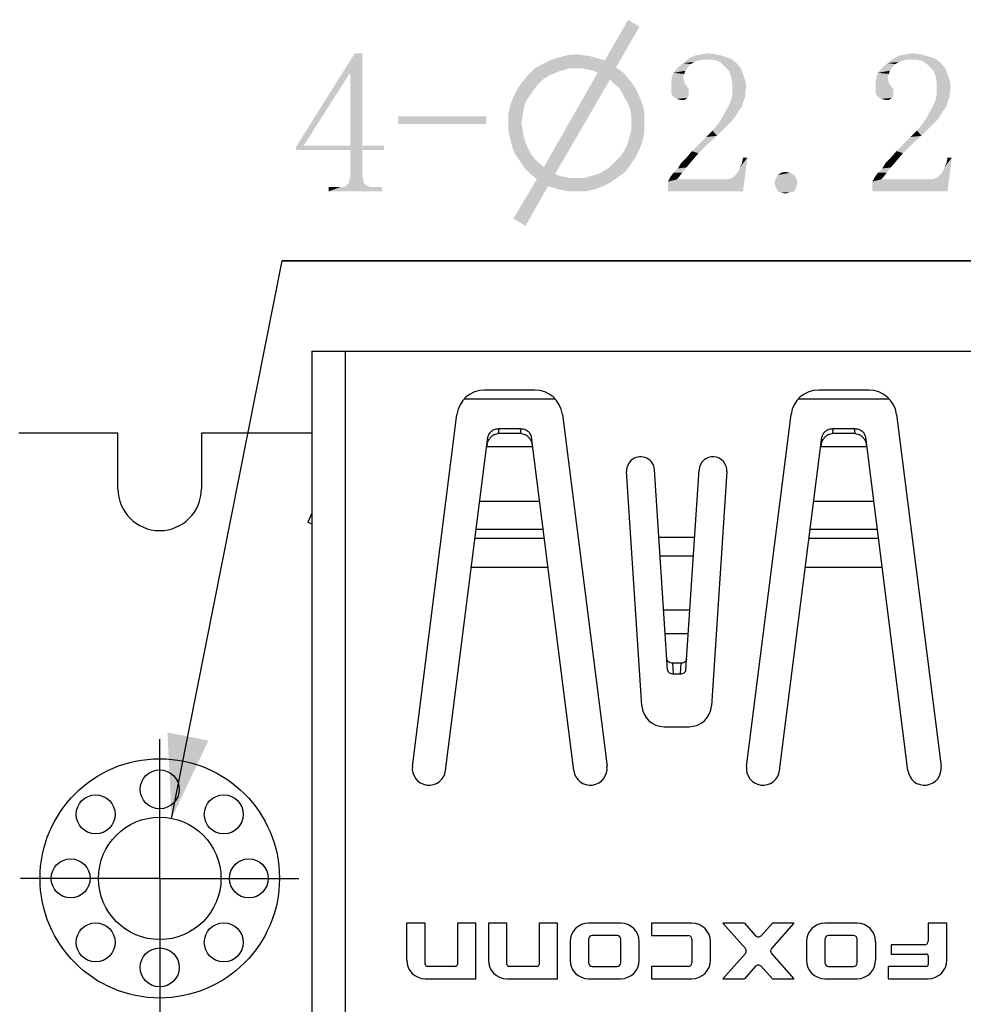
# Model space of a CAD drawing. Units: millimetres. Extents: x 0 to 297, y 0 to 210.
# Drawn here: x 91 to 108, y 140 to 157 of the extents above; entities that cross this region are included whole.
import ezdxf

# ---------------------------------------------------------------- set-up
doc = ezdxf.new("R2010")
doc.units = ezdxf.units.MM
doc.header["$LTSCALE"] = 16.335
doc.linetypes.add('CENTER', pattern=[0.6, 0.375, -0.075, 0.075, -0.075])
doc.layers.get('0').update_dxf_attribs({"linetype": 'CONTINUOUS'})
doc.layers.add('DEFAULT_1', color=7, linetype='CENTER')
doc.styles.get("Standard").update_dxf_attribs({"font": 'simfang.ttf'})
doc.dimstyles.new('DIMSTYLE_1', dxfattribs={"dimtxt": 2.5, "dimasz": 1.5, "dimexe": 1.5, "dimexo": 0, "dimtad": 1, "dimzin": 0, "dimdsep": 46, "dimtxsty": 'STANDARD', "dimblk": '_FILLED', "dimblk1": '_FILLED', "dimblk2": '_FILLED', "dimcen": 0.09, "dimazin": 0, "dimtol": 1, "dimtp": 0.15, "dimtm": 0.15, "dimtfac": 0.6, "dimtofl": 0, "dimtmove": 0, "dimatfit": 3, "dimldrblk": '_FILLED', "dimfxl": 1, "dimtolj": 1, "dimtzin": 0, "dimarcsym": 0})
doc.dimstyles.new('DIMSTYLE_3', dxfattribs={"dimtxt": 2.5, "dimasz": 1.5, "dimexe": 1.5, "dimexo": 0, "dimtad": 1, "dimzin": 0, "dimdsep": 46, "dimtxsty": 'STANDARD', "dimblk": '_FILLED', "dimblk1": '_FILLED', "dimblk2": '_FILLED', "dimcen": 0.09, "dimazin": 0, "dimtol": 1, "dimtp": 0.1, "dimtm": 0.1, "dimtfac": 0.6, "dimtofl": 0, "dimtmove": 0, "dimatfit": 1, "dimldrblk": '_FILLED', "dimfxl": 1, "dimtolj": 1, "dimtzin": 0, "dimarcsym": 0})

# ---------------------------------------------------------------- blocks, each defined once
blk = doc.blocks.new('_FILLED')
at = {"color": 0, "linetype": 'ByBlock'}
blk.add_solid([(0, 0), (-1, 0.25), (-1, -0.25)], dxfattribs=at)
blk = doc.blocks.new('*D12')
at = {"color": 7, "linetype": 'Continuous', "transparency": 16777216}
for p, q in [((94.121, 142.848), (96.108, 152.864)), ((96.108, 152.864), (115.98, 152.864)), ((115.98, 152.864), (96.108, 152.864))]:
    blk.add_line(p, q, dxfattribs=at)
at = {"color": 7, "linetype": 'Continuous', "transparency": 16777216, "xscale": 1.5, "yscale": 1.5, "zscale": 1.5, "rotation": 258.7820570303}
blk.add_blockref('_FILLED', (94.121, 142.848), dxfattribs=at)
blk = doc.blocks.new('*D14')
at = {"color": 7, "linetype": 'Continuous', "transparency": 16777216}
for p, q in [((109.141, 151.244), (117.85, 151.244)), ((116.35, 151.244), (116.35, 122.189)), ((116.35, 93.135), (116.35, 122.189)), ((103.177, 93.135), (117.85, 93.135))]:
    blk.add_line(p, q, dxfattribs=at)
at = {"color": 7, "linetype": 'Continuous', "transparency": 16777216, "xscale": 1.5, "yscale": 1.5, "zscale": 1.5}
for p, rotation in [((116.35, 151.244), 90), ((116.35, 93.135), 270)]:
    blk.add_blockref('_FILLED', p, dxfattribs=dict(at, rotation=rotation))

msp = doc.modelspace()

# ---------------------------------------------------------------- linework, layer by layer
at = {"color": 7, "linetype": 'Continuous'}
for p, q in [((96.641, 151.244), (96.641, 137.544)), ((96.641, 151.244), (109.741, 151.244)), ((97.241, 137.544), (97.241, 151.244)), ((99.375, 150.384), (101.007, 150.384)), ((100.641, 150.544), (99.741, 150.544)), ((105.375, 150.384), (107.007, 150.384)), ((106.641, 150.544), (105.741, 150.544)), ((98.444, 143.782), (99.245, 150.107)), ((101.137, 150.107), (101.939, 143.782)), ((104.444, 143.782), (105.245, 150.107)), ((107.137, 150.107), (107.939, 143.782)), ((93.157, 149.769), (91.377, 149.769)), ((93.157, 148.769), (93.157, 149.769)), ((94.657, 149.769), (94.657, 148.769)), ((96.641, 149.769), (94.657, 149.769)), ((99.039, 143.706), (99.798, 149.695)), ((99.997, 149.844), (99.987, 149.761)), ((100.396, 149.761), (99.987, 149.761)), ((100.385, 149.844), (99.997, 149.844)), ((100.396, 149.761), (100.385, 149.844)), ((101.344, 143.706), (100.585, 149.695)), ((105.039, 143.706), (105.798, 149.695)), ((105.997, 149.844), (105.987, 149.761)), ((106.396, 149.761), (105.987, 149.761)), ((106.385, 149.844), (105.997, 149.844)), ((106.396, 149.761), (106.385, 149.844)), ((107.344, 143.706), (106.585, 149.695)), ((99.777, 149.529), (100.606, 149.529)), ((105.777, 149.529), (106.606, 149.529)), ((102.567, 144.868), (102.292, 149.078)), ((103.026, 145.517), (102.791, 149.11)), ((103.357, 145.517), (103.592, 149.11)), ((104.091, 149.078), (103.815, 144.868)), ((100.731, 148.539), (99.651, 148.539)), ((106.731, 148.539), (105.651, 148.539)), ((96.641, 148.33), (96.568, 148.168)), ((96.641, 148.135), (96.568, 148.168)), ((100.794, 148.04), (99.588, 148.04)), ((106.794, 148.04), (105.588, 148.04)), ((99.568, 147.885), (100.814, 147.885)), ((103.512, 147.894), (102.87, 147.894)), ((105.568, 147.885), (106.814, 147.885)), ((103.49, 147.557), (102.892, 147.557)), ((99.502, 147.364), (100.88, 147.364)), ((105.502, 147.364), (106.88, 147.364)), ((102.955, 146.593), (103.427, 146.593)), ((102.983, 146.167), (103.399, 146.167)), ((103.269, 145.637), (103.113, 145.637)), ((103.113, 145.637), (103.126, 145.444)), ((103.257, 145.444), (103.269, 145.637)), ((103.126, 145.444), (103.257, 145.444)), ((102.966, 144.494), (103.416, 144.494)), ((98.675, 140.964), (98.341, 140.964)), ((98.341, 140.964), (98.341, 140.298)), ((98.675, 140.222), (98.675, 140.964)), ((99.586, 140.964), (99.252, 140.964)), ((99.252, 140.964), (99.252, 140.222)), ((99.586, 139.964), (99.586, 140.964)), ((100.141, 140.964), (99.808, 140.964)), ((99.808, 140.964), (99.808, 140.298)), ((100.141, 140.222), (100.141, 140.964)), ((101.052, 140.964), (100.719, 140.964)), ((100.719, 140.964), (100.719, 140.222)), ((101.052, 139.964), (101.052, 140.964)), ((102.186, 140.964), (101.608, 140.964)), ((103.464, 140.964), (102.741, 140.964)), ((102.741, 140.964), (102.741, 140.742)), ((104.408, 140.964), (104.019, 140.964)), ((104.424, 140.508), (104.019, 140.964)), ((104.408, 140.964), (104.608, 140.739)), ((104.708, 140.739), (104.908, 140.964)), ((105.297, 140.964), (104.892, 140.508)), ((105.297, 140.964), (104.908, 140.964)), ((106.43, 140.964), (105.852, 140.964)), ((108.041, 140.964), (107.708, 140.964)), ((107.708, 140.964), (107.708, 140.642)), ((108.041, 140.298), (108.041, 140.964)), ((101.608, 140.675), (101.608, 140.253)), ((102.119, 140.742), (101.675, 140.742)), ((102.186, 140.253), (102.186, 140.675)), ((102.741, 140.742), (103.397, 140.742)), ((103.464, 140.675), (103.464, 140.253)), ((105.852, 140.675), (105.852, 140.253)), ((106.364, 140.742), (105.919, 140.742)), ((106.43, 140.253), (106.43, 140.675)), ((101.275, 140.631), (101.275, 140.298)), ((102.519, 140.298), (102.519, 140.631)), ((103.797, 140.298), (103.797, 140.631)), ((105.519, 140.631), (105.519, 140.298)), ((106.764, 140.298), (106.764, 140.631)), ((107.641, 140.575), (107.041, 140.575)), ((107.041, 140.575), (107.041, 140.409)), ((104.019, 139.964), (104.424, 140.42)), ((104.892, 140.42), (105.297, 139.964)), ((107.041, 140.409), (107.673, 140.409)), ((107.708, 140.373), (107.708, 140.222)), ((99.217, 140.186), (98.71, 140.186)), ((100.684, 140.186), (100.177, 140.186)), ((101.675, 140.186), (102.119, 140.186)), ((103.397, 140.186), (102.741, 140.186)), ((102.741, 140.186), (102.741, 139.964)), ((104.608, 140.189), (104.408, 139.964)), ((104.908, 139.964), (104.708, 140.189)), ((105.919, 140.186), (106.364, 140.186)), ((107.673, 140.186), (106.986, 140.186)), ((106.986, 140.186), (106.986, 139.964)), ((98.675, 139.964), (99.586, 139.964)), ((100.141, 139.964), (101.052, 139.964)), ((101.608, 139.964), (102.186, 139.964)), ((102.741, 139.964), (103.464, 139.964)), ((104.019, 139.964), (104.408, 139.964)), ((104.908, 139.964), (105.297, 139.964)), ((105.852, 139.964), (106.43, 139.964)), ((106.986, 139.964), (107.708, 139.964))]:
    msp.add_line(p, q, dxfattribs=at)
for centre, radius in [((93.907, 141.769), 2.15), ((93.907, 143.369), 0.35), ((92.757, 142.919), 0.35), ((95.057, 142.919), 0.35), ((93.907, 141.769), 1.1), ((92.307, 141.769), 0.35), ((95.507, 141.769), 0.35), ((92.757, 140.619), 0.35), ((95.057, 140.619), 0.35), ((93.907, 140.169), 0.35)]:
    msp.add_circle(centre, radius, dxfattribs=at)
for centre, radius, start, end in [((99.741, 150.044), 0.5, 90, 172.7774), ((100.641, 150.044), 0.5, 7.2226, 90), ((105.741, 150.044), 0.5, 90, 172.7774), ((106.641, 150.044), 0.5, 7.2226, 90), ((100.112, 149.486), 0.338, 170.1222, 172.778), ((100.108, 149.487), 0.334, 164.7918, 170.1289), ((100.274, 149.487), 0.334, 9.8711, 15.212), ((100.271, 149.486), 0.338, 7.222, 9.8778), ((106.112, 149.486), 0.338, 170.1222, 172.778), ((106.108, 149.487), 0.334, 164.7918, 170.1289), ((106.274, 149.487), 0.334, 9.8711, 15.212), ((106.271, 149.486), 0.338, 7.222, 9.8778), ((102.541, 149.094), 0.25, 3.7418, 183.7418), ((103.841, 149.094), 0.25, 356.2582, 176.2582), ((93.907, 148.769), 0.75, 180, 360), ((102.966, 144.894), 0.4, 183.7418, 270), ((103.416, 144.894), 0.4, 270, 356.2582), ((98.741, 143.744), 0.3, 172.7774, 352.7774), ((101.641, 143.744), 0.3, 187.2226, 7.2226), ((104.741, 143.744), 0.3, 172.7774, 352.7774), ((107.641, 143.744), 0.3, 187.2226, 7.2226), ((101.608, 140.631), 0.333, 90, 180), ((102.186, 140.631), 0.333, 0, 90), ((103.464, 140.631), 0.333, 0, 90), ((105.852, 140.631), 0.333, 90, 180), ((106.43, 140.631), 0.333, 360, 90), ((101.675, 140.675), 0.0667, 90, 180), ((102.119, 140.675), 0.0667, 360, 90), ((103.397, 140.675), 0.0667, 360, 90), ((104.658, 140.783), 0.0667, 221.6335, 318.3665), ((105.919, 140.675), 0.0667, 90, 180), ((106.364, 140.675), 0.0667, 360, 90), ((104.374, 140.464), 0.0667, 318.3665, 41.6335), ((104.942, 140.464), 0.0667, 138.3665, 221.6336), ((107.641, 140.642), 0.0667, 270, 360), ((107.673, 140.373), 0.0353, 0, 90), ((98.675, 140.298), 0.333, 180, 270), ((98.71, 140.222), 0.0353, 180, 270), ((99.217, 140.222), 0.0353, 270, 0), ((100.141, 140.298), 0.333, 180, 270), ((100.177, 140.222), 0.0353, 180, 270), ((100.684, 140.222), 0.0353, 270, 0), ((101.608, 140.298), 0.333, 180, 270), ((101.675, 140.253), 0.0667, 180, 270), ((102.119, 140.253), 0.0667, 270, 0), ((102.186, 140.298), 0.333, 270, 360), ((103.397, 140.253), 0.0667, 270, 0), ((103.464, 140.298), 0.333, 270, 360), ((104.658, 140.145), 0.0667, 41.6335, 138.3664), ((105.852, 140.298), 0.333, 180, 270), ((105.919, 140.253), 0.0667, 180, 270), ((106.364, 140.253), 0.0667, 270, 0), ((106.43, 140.298), 0.333, 270, 360), ((107.673, 140.222), 0.0353, 270, 0), ((107.708, 140.298), 0.333, 270, 360)]:
    msp.add_arc(centre, radius, start, end, dxfattribs=at)
for points, knots in [([(99.997, 149.844), (99.973, 149.844), (99.925, 149.837), (99.862, 149.806), (99.816, 149.757), (99.8, 149.716), (99.798, 149.695)], [0, 0, 0, 0, 0.269174, 0.528087, 0.770989, 1, 1, 1, 1]), ([(99.82, 149.654), (99.829, 149.669), (99.849, 149.697), (99.888, 149.731), (99.935, 149.755), (99.97, 149.761), (99.987, 149.761)], [0, 0, 0, 0, 0.249819, 0.499806, 0.749896, 1, 1, 1, 1]), ([(100.585, 149.695), (100.582, 149.716), (100.567, 149.757), (100.521, 149.806), (100.457, 149.837), (100.41, 149.844), (100.385, 149.844)], [0, 0, 0, 0, 0.229027, 0.471934, 0.730843, 1, 1, 1, 1]), ([(100.396, 149.761), (100.413, 149.761), (100.448, 149.755), (100.494, 149.731), (100.533, 149.697), (100.554, 149.669), (100.563, 149.654)], [0, 0, 0, 0, 0.250104, 0.500194, 0.750182, 1, 1, 1, 1]), ([(105.997, 149.844), (105.973, 149.844), (105.925, 149.837), (105.862, 149.806), (105.816, 149.757), (105.8, 149.716), (105.798, 149.695)], [0, 0, 0, 0, 0.269174, 0.528087, 0.770989, 1, 1, 1, 1]), ([(105.82, 149.654), (105.829, 149.669), (105.849, 149.697), (105.888, 149.731), (105.935, 149.755), (105.97, 149.761), (105.987, 149.761)], [0, 0, 0, 0, 0.249819, 0.499806, 0.749896, 1, 1, 1, 1]), ([(106.585, 149.695), (106.582, 149.716), (106.567, 149.757), (106.521, 149.806), (106.457, 149.837), (106.41, 149.844), (106.385, 149.844)], [0, 0, 0, 0, 0.229027, 0.471934, 0.730843, 1, 1, 1, 1]), ([(106.396, 149.761), (106.413, 149.761), (106.448, 149.755), (106.494, 149.731), (106.533, 149.697), (106.554, 149.669), (106.563, 149.654)], [0, 0, 0, 0, 0.250104, 0.500194, 0.750182, 1, 1, 1, 1]), ([(103.113, 145.637), (103.101, 145.637), (103.076, 145.641), (103.044, 145.656), (103.021, 145.68), (103.014, 145.7), (103.013, 145.71)], [0, 0, 0, 0, 0.278645, 0.541889, 0.781001, 1, 1, 1, 1]), ([(103.369, 145.71), (103.369, 145.7), (103.362, 145.68), (103.339, 145.656), (103.306, 145.641), (103.282, 145.637), (103.269, 145.637)], [0, 0, 0, 0, 0.219023, 0.458152, 0.721382, 1, 1, 1, 1]), ([(103.026, 145.517), (103.026, 145.507), (103.033, 145.487), (103.057, 145.463), (103.089, 145.448), (103.113, 145.444), (103.126, 145.444)], [0, 0, 0, 0, 0.219023, 0.458152, 0.721382, 1, 1, 1, 1]), ([(103.257, 145.444), (103.269, 145.444), (103.294, 145.448), (103.326, 145.463), (103.349, 145.487), (103.356, 145.507), (103.357, 145.517)], [0, 0, 0, 0, 0.278645, 0.541889, 0.781001, 1, 1, 1, 1])]:
    msp.add_open_spline(points, degree=3, knots=knots, dxfattribs=at)
for points in [[(99.786, 149.574), (99.793, 149.602), (99.805, 149.63), (99.82, 149.654)], [(100.563, 149.654), (100.578, 149.63), (100.589, 149.602), (100.597, 149.574)], [(105.786, 149.574), (105.793, 149.602), (105.805, 149.63), (105.82, 149.654)], [(106.563, 149.654), (106.578, 149.63), (106.589, 149.602), (106.597, 149.574)]]:
    msp.add_open_spline(points, degree=3, dxfattribs=at)
for points in [[(102.521, 157.071), (101.9, 156.468), (102.32, 157.198)], [(101.9, 156.468), (102.521, 157.071), (102.101, 156.341)], [(97.547, 156.595), (97.312, 156.224), (96.355, 154.915)], [(97.547, 156.595), (96.355, 154.915), (97.41, 156.595)], [(97.332, 156.224), (97.312, 156.224), (97.547, 156.595)], [(97.332, 154.935), (97.332, 156.224), (97.547, 156.595)], [(97.332, 154.935), (97.547, 156.595), (97.547, 154.935)], [(101.225, 156.56), (101.389, 156.578), (101.517, 156.56)], [(103.913, 156.575), (103.523, 156.556), (103.64, 156.575)], [(103.523, 156.556), (103.913, 156.575), (104.05, 156.536)], [(103.64, 156.575), (103.757, 156.595), (103.913, 156.575)], [(107.585, 156.575), (107.195, 156.556), (107.312, 156.575)], [(107.195, 156.556), (107.585, 156.575), (107.722, 156.536)], [(107.312, 156.575), (107.429, 156.595), (107.585, 156.575)], [(101.9, 156.468), (100.769, 156.395), (100.915, 156.468)], [(102.101, 156.341), (100.769, 156.395), (101.9, 156.468)], [(101.773, 156.505), (100.915, 156.468), (101.079, 156.523)], [(100.915, 156.468), (101.773, 156.505), (101.9, 156.468)], [(101.517, 156.56), (101.645, 156.541), (101.079, 156.523)], [(101.517, 156.56), (101.079, 156.523), (101.225, 156.56)], [(101.079, 156.523), (101.645, 156.541), (101.773, 156.505)], [(103.445, 156.4), (103.21, 156.341), (103.308, 156.419)], [(103.21, 156.341), (103.445, 156.4), (103.386, 156.341)], [(103.64, 156.478), (103.308, 156.419), (103.406, 156.497)], [(103.64, 156.478), (103.562, 156.458), (103.308, 156.419)], [(103.562, 156.458), (103.503, 156.439), (103.308, 156.419)], [(103.308, 156.419), (103.503, 156.439), (103.445, 156.4)], [(104.05, 156.536), (103.406, 156.497), (103.523, 156.556)], [(103.406, 156.497), (104.05, 156.536), (104.167, 156.497)], [(103.406, 156.497), (104.167, 156.497), (103.64, 156.478)], [(103.738, 156.478), (103.64, 156.478), (104.167, 156.497)], [(103.835, 156.478), (103.738, 156.478), (104.167, 156.497)], [(103.933, 156.458), (103.835, 156.478), (104.167, 156.497)], [(103.933, 156.458), (104.167, 156.497), (104.265, 156.419)], [(104.265, 156.419), (104.011, 156.4), (103.933, 156.458)], [(104.07, 156.341), (104.011, 156.4), (104.265, 156.419)], [(104.07, 156.341), (104.265, 156.419), (104.343, 156.322)], [(107.117, 156.4), (106.882, 156.341), (106.98, 156.419)], [(106.882, 156.341), (107.117, 156.4), (107.058, 156.341)], [(107.312, 156.478), (106.98, 156.419), (107.078, 156.497)], [(107.312, 156.478), (107.234, 156.458), (106.98, 156.419)], [(107.234, 156.458), (107.175, 156.439), (106.98, 156.419)], [(106.98, 156.419), (107.175, 156.439), (107.117, 156.4)], [(107.722, 156.536), (107.078, 156.497), (107.195, 156.556)], [(107.078, 156.497), (107.722, 156.536), (107.839, 156.497)], [(107.078, 156.497), (107.839, 156.497), (107.312, 156.478)], [(107.41, 156.478), (107.312, 156.478), (107.839, 156.497)], [(107.507, 156.478), (107.41, 156.478), (107.839, 156.497)], [(107.605, 156.458), (107.507, 156.478), (107.839, 156.497)], [(107.605, 156.458), (107.839, 156.497), (107.937, 156.419)], [(107.937, 156.419), (107.683, 156.4), (107.605, 156.458)], [(107.742, 156.341), (107.683, 156.4), (107.937, 156.419)], [(107.742, 156.341), (107.937, 156.419), (108.015, 156.322)], [(97.312, 156.224), (96.492, 154.935), (96.355, 154.915)], [(101.262, 156.323), (101.134, 156.286), (100.532, 156.213)], [(101.262, 156.323), (100.532, 156.213), (100.641, 156.323)], [(101.134, 156.286), (101.025, 156.25), (100.532, 156.213)], [(100.532, 156.213), (101.025, 156.25), (100.897, 156.195)], [(102.101, 156.341), (100.641, 156.323), (100.769, 156.395)], [(101.262, 156.323), (100.641, 156.323), (102.101, 156.341)], [(101.992, 156.122), (100.806, 154.552), (101.773, 156.25)], [(101.389, 156.323), (101.262, 156.323), (102.101, 156.341)], [(101.499, 156.323), (101.389, 156.323), (102.101, 156.341)], [(101.59, 156.304), (101.499, 156.323), (102.101, 156.341)], [(101.681, 156.286), (101.59, 156.304), (102.101, 156.341)], [(101.773, 156.25), (101.681, 156.286), (102.101, 156.341)], [(101.773, 156.25), (102.101, 156.341), (102.229, 156.25)], [(101.773, 156.25), (102.229, 156.25), (101.992, 156.122)], [(102.229, 156.25), (102.32, 156.14), (101.992, 156.122)], [(103.328, 156.224), (103.093, 156.107), (103.132, 156.243)], [(103.328, 156.224), (103.308, 156.165), (103.093, 156.107)], [(103.386, 156.341), (103.347, 156.282), (103.132, 156.243)], [(103.386, 156.341), (103.132, 156.243), (103.21, 156.341)], [(103.132, 156.243), (103.347, 156.282), (103.328, 156.224)], [(104.343, 156.322), (104.128, 156.282), (104.07, 156.341)], [(104.128, 156.282), (104.343, 156.322), (104.382, 156.224)], [(104.382, 156.224), (104.167, 156.185), (104.128, 156.282)], [(104.167, 156.185), (104.382, 156.224), (104.421, 156.107)], [(106.999, 156.224), (106.765, 156.107), (106.804, 156.243)], [(106.999, 156.224), (106.98, 156.165), (106.765, 156.107)], [(107.058, 156.341), (107.019, 156.282), (106.804, 156.243)], [(107.058, 156.341), (106.804, 156.243), (106.882, 156.341)], [(106.804, 156.243), (107.019, 156.282), (106.999, 156.224)], [(108.015, 156.322), (107.8, 156.282), (107.742, 156.341)], [(107.8, 156.282), (108.015, 156.322), (108.054, 156.224)], [(108.054, 156.224), (107.839, 156.185), (107.8, 156.282)], [(107.839, 156.185), (108.054, 156.224), (108.093, 156.107)], [(100.696, 156.031), (100.331, 155.958), (100.422, 156.085)], [(100.897, 156.195), (100.422, 156.085), (100.532, 156.213)], [(100.897, 156.195), (100.787, 156.122), (100.422, 156.085)], [(100.422, 156.085), (100.787, 156.122), (100.696, 156.031)], [(100.806, 154.552), (101.992, 156.122), (101.006, 154.425)], [(102.065, 156.049), (101.992, 156.122), (102.32, 156.14)], [(102.065, 156.049), (102.32, 156.14), (102.411, 156.031)], [(102.411, 156.031), (102.156, 155.976), (102.065, 156.049)], [(103.093, 156.107), (103.308, 156.165), (103.328, 156.068)], [(103.328, 156.068), (103.093, 155.97), (103.093, 156.107)], [(103.328, 156.068), (103.367, 156.009), (103.093, 155.97)], [(104.421, 156.107), (104.187, 156.068), (104.167, 156.185)], [(104.187, 156.068), (104.421, 156.107), (104.441, 155.989)], [(104.441, 155.989), (104.187, 155.95), (104.187, 156.068)], [(106.765, 156.107), (106.98, 156.165), (106.999, 156.068)], [(106.999, 156.068), (106.765, 155.97), (106.765, 156.107)], [(106.999, 156.068), (107.038, 156.009), (106.765, 155.97)], [(108.093, 156.107), (107.859, 156.068), (107.839, 156.185)], [(107.859, 156.068), (108.093, 156.107), (108.113, 155.989)], [(108.113, 155.989), (107.859, 155.95), (107.859, 156.068)], [(100.623, 155.939), (100.258, 155.812), (100.331, 155.958)], [(100.623, 155.939), (100.55, 155.83), (100.258, 155.812)], [(100.331, 155.958), (100.696, 156.031), (100.623, 155.939)], [(102.156, 155.976), (102.411, 156.031), (102.484, 155.903)], [(102.484, 155.903), (102.211, 155.885), (102.156, 155.976)], [(102.265, 155.775), (102.211, 155.885), (102.484, 155.903)], [(102.265, 155.775), (102.484, 155.903), (102.539, 155.775)], [(103.093, 155.97), (103.367, 156.009), (103.406, 155.95)], [(103.406, 155.95), (103.093, 155.911), (103.093, 155.97)], [(103.093, 155.911), (103.406, 155.95), (103.406, 155.892)], [(103.406, 155.892), (103.093, 155.872), (103.093, 155.911)], [(103.113, 155.833), (103.093, 155.872), (103.406, 155.892)], [(103.113, 155.833), (103.406, 155.892), (103.406, 155.833)], [(104.187, 155.95), (104.441, 155.989), (104.421, 155.892)], [(104.421, 155.892), (104.187, 155.853), (104.187, 155.95)], [(104.187, 155.853), (104.421, 155.892), (104.421, 155.814)], [(106.765, 155.97), (107.038, 156.009), (107.078, 155.95)], [(107.078, 155.95), (106.765, 155.911), (106.765, 155.97)], [(106.765, 155.911), (107.078, 155.95), (107.078, 155.892)], [(107.078, 155.892), (106.765, 155.872), (106.765, 155.911)], [(106.785, 155.833), (106.765, 155.872), (107.078, 155.892)], [(106.785, 155.833), (107.078, 155.892), (107.078, 155.833)], [(107.859, 155.95), (108.113, 155.989), (108.093, 155.892)], [(108.093, 155.892), (107.859, 155.853), (107.859, 155.95)], [(107.859, 155.853), (108.093, 155.892), (108.093, 155.814)], [(100.477, 155.72), (100.203, 155.666), (100.258, 155.812)], [(100.203, 155.666), (100.477, 155.72), (100.441, 155.593)], [(100.258, 155.812), (100.55, 155.83), (100.477, 155.72)], [(102.539, 155.775), (102.32, 155.684), (102.265, 155.775)], [(102.32, 155.684), (102.539, 155.775), (102.594, 155.629)], [(103.406, 155.833), (103.132, 155.814), (103.113, 155.833)], [(103.132, 155.814), (103.406, 155.833), (103.386, 155.794)], [(103.386, 155.794), (103.191, 155.775), (103.132, 155.814)], [(103.269, 155.755), (103.191, 155.775), (103.386, 155.794)], [(103.269, 155.755), (103.386, 155.794), (103.328, 155.755)], [(104.382, 155.716), (104.128, 155.657), (104.167, 155.755)], [(104.128, 155.657), (104.382, 155.716), (104.363, 155.638)], [(104.421, 155.814), (104.167, 155.755), (104.187, 155.853)], [(104.167, 155.755), (104.421, 155.814), (104.382, 155.716)], [(107.078, 155.833), (106.804, 155.814), (106.785, 155.833)], [(106.804, 155.814), (107.078, 155.833), (107.058, 155.794)], [(107.058, 155.794), (106.863, 155.775), (106.804, 155.814)], [(106.941, 155.755), (106.863, 155.775), (107.058, 155.794)], [(106.941, 155.755), (107.058, 155.794), (106.999, 155.755)], [(108.054, 155.716), (107.8, 155.657), (107.839, 155.755)], [(107.8, 155.657), (108.054, 155.716), (108.035, 155.638)], [(108.093, 155.814), (107.839, 155.755), (107.859, 155.853)], [(107.839, 155.755), (108.093, 155.814), (108.054, 155.716)], [(100.441, 155.593), (100.167, 155.501), (100.203, 155.666)], [(100.167, 155.501), (100.441, 155.593), (100.422, 155.465)], [(102.594, 155.629), (102.357, 155.574), (102.32, 155.684)], [(102.357, 155.574), (102.594, 155.629), (102.612, 155.483)], [(102.612, 155.483), (102.375, 155.447), (102.357, 155.574)], [(104.304, 155.56), (104.246, 155.462), (104.011, 155.443)], [(104.304, 155.56), (104.011, 155.443), (104.07, 155.56)], [(104.363, 155.638), (104.07, 155.56), (104.128, 155.657)], [(104.07, 155.56), (104.363, 155.638), (104.304, 155.56)], [(107.976, 155.56), (107.917, 155.462), (107.683, 155.443)], [(107.976, 155.56), (107.683, 155.443), (107.742, 155.56)], [(108.035, 155.638), (107.742, 155.56), (107.8, 155.657)], [(107.742, 155.56), (108.035, 155.638), (107.976, 155.56)], [(99.773, 155.462), (98.191, 155.325), (98.191, 155.462)], [(98.191, 155.325), (99.773, 155.462), (99.773, 155.325)], [(100.422, 155.465), (100.167, 155.337), (100.167, 155.501)], [(100.167, 155.337), (100.422, 155.465), (100.404, 155.337)], [(100.404, 155.337), (100.422, 155.228), (100.167, 155.191)], [(100.404, 155.337), (100.167, 155.191), (100.167, 155.337)], [(102.375, 155.337), (102.375, 155.447), (102.612, 155.483)], [(102.375, 155.337), (102.612, 155.483), (102.612, 155.337)], [(102.612, 155.337), (102.375, 155.209), (102.375, 155.337)], [(102.375, 155.209), (102.612, 155.337), (102.612, 155.173)], [(104.187, 155.384), (103.933, 155.325), (104.011, 155.443)], [(103.933, 155.325), (104.187, 155.384), (104.109, 155.306)], [(104.011, 155.443), (104.246, 155.462), (104.187, 155.384)], [(107.859, 155.384), (107.605, 155.325), (107.683, 155.443)], [(107.605, 155.325), (107.859, 155.384), (107.781, 155.306)], [(107.683, 155.443), (107.917, 155.462), (107.859, 155.384)], [(100.167, 155.191), (100.422, 155.228), (100.441, 155.1)], [(100.441, 155.1), (100.203, 155.045), (100.167, 155.191)], [(102.612, 155.173), (102.338, 155.082), (102.375, 155.209)], [(102.338, 155.082), (102.612, 155.173), (102.576, 155.009)], [(103.913, 155.111), (103.718, 155.091), (103.835, 155.208)], [(104.109, 155.306), (103.835, 155.208), (103.933, 155.325)], [(103.835, 155.208), (104.109, 155.306), (103.913, 155.111)], [(107.585, 155.111), (107.39, 155.091), (107.507, 155.208)], [(107.781, 155.306), (107.507, 155.208), (107.605, 155.325)], [(107.507, 155.208), (107.781, 155.306), (107.585, 155.111)], [(100.203, 155.045), (100.441, 155.1), (100.477, 154.99)], [(100.477, 154.99), (100.24, 154.899), (100.203, 155.045)], [(100.24, 154.899), (100.477, 154.99), (100.514, 154.899)], [(102.576, 155.009), (102.302, 154.954), (102.338, 155.082)], [(102.302, 154.954), (102.576, 155.009), (102.521, 154.863)], [(103.581, 154.954), (103.718, 155.091), (103.913, 155.111)], [(103.581, 154.954), (103.913, 155.111), (103.738, 154.954)], [(107.253, 154.954), (107.39, 155.091), (107.585, 155.111)], [(107.253, 154.954), (107.585, 155.111), (107.41, 154.954)], [(97.547, 154.935), (97.937, 154.935), (96.355, 154.915)], [(97.332, 154.935), (97.547, 154.935), (96.355, 154.915)], [(96.492, 154.935), (97.332, 154.935), (96.355, 154.915)], [(96.355, 154.857), (96.355, 154.915), (97.937, 154.935)], [(97.332, 154.857), (96.355, 154.857), (97.937, 154.935)], [(97.547, 154.857), (97.332, 154.857), (97.937, 154.935)], [(97.547, 154.857), (97.332, 154.368), (97.332, 154.857)], [(97.332, 154.368), (97.547, 154.857), (97.547, 154.368)], [(97.547, 154.857), (97.937, 154.935), (97.937, 154.857)], [(100.514, 154.899), (100.295, 154.771), (100.24, 154.899)], [(100.514, 154.899), (100.568, 154.79), (100.295, 154.771)], [(102.174, 154.735), (102.247, 154.844), (102.521, 154.863)], [(102.174, 154.735), (102.521, 154.863), (102.448, 154.717)], [(102.521, 154.863), (102.247, 154.844), (102.302, 154.954)], [(103.581, 154.798), (103.367, 154.72), (103.464, 154.837)], [(103.738, 154.954), (103.464, 154.837), (103.581, 154.954)], [(103.464, 154.837), (103.738, 154.954), (103.581, 154.798)], [(107.253, 154.798), (107.038, 154.72), (107.136, 154.837)], [(107.41, 154.954), (107.136, 154.837), (107.253, 154.954)], [(107.136, 154.837), (107.41, 154.954), (107.253, 154.798)], [(100.295, 154.771), (100.568, 154.79), (100.641, 154.698)], [(100.641, 154.698), (100.386, 154.644), (100.295, 154.771)], [(100.386, 154.644), (100.641, 154.698), (100.714, 154.625)], [(100.714, 154.625), (100.459, 154.534), (100.386, 154.644)], [(102.357, 154.589), (101.992, 154.552), (102.083, 154.644)], [(102.448, 154.717), (102.083, 154.644), (102.174, 154.735)], [(102.083, 154.644), (102.448, 154.717), (102.357, 154.589)], [(103.464, 154.661), (103.269, 154.622), (103.367, 154.72)], [(103.269, 154.622), (103.464, 154.661), (103.367, 154.544)], [(103.367, 154.72), (103.581, 154.798), (103.464, 154.661)], [(104.265, 154.427), (104.304, 154.486), (104.46, 154.72)], [(104.265, 154.427), (104.46, 154.72), (104.382, 154.114)], [(104.304, 154.486), (104.324, 154.544), (104.46, 154.72)], [(104.324, 154.544), (104.363, 154.622), (104.46, 154.72)], [(104.46, 154.72), (104.363, 154.622), (104.382, 154.72)], [(107.136, 154.661), (106.941, 154.622), (107.038, 154.72)], [(106.941, 154.622), (107.136, 154.661), (107.038, 154.544)], [(107.038, 154.72), (107.253, 154.798), (107.136, 154.661)], [(107.937, 154.427), (107.976, 154.486), (108.132, 154.72)], [(107.937, 154.427), (108.132, 154.72), (108.054, 154.114)], [(107.976, 154.486), (107.996, 154.544), (108.132, 154.72)], [(107.996, 154.544), (108.035, 154.622), (108.132, 154.72)], [(108.132, 154.72), (108.035, 154.622), (108.054, 154.72)], [(100.714, 154.625), (100.806, 154.552), (100.459, 154.534)], [(100.568, 154.425), (100.459, 154.534), (100.806, 154.552)], [(101.006, 154.425), (100.568, 154.425), (100.806, 154.552)], [(101.645, 154.388), (101.773, 154.425), (102.265, 154.461)], [(101.645, 154.388), (102.265, 154.461), (102.138, 154.37)], [(102.265, 154.461), (101.773, 154.425), (101.882, 154.479)], [(101.882, 154.479), (101.992, 154.552), (102.357, 154.589)], [(101.882, 154.479), (102.357, 154.589), (102.265, 154.461)], [(103.132, 154.447), (103.21, 154.525), (103.367, 154.544)], [(103.132, 154.447), (103.367, 154.544), (103.288, 154.447)], [(103.367, 154.544), (103.21, 154.525), (103.269, 154.622)], [(105.066, 154.447), (105.144, 154.466), (105.222, 154.447)], [(106.804, 154.447), (106.882, 154.525), (107.038, 154.544)], [(106.804, 154.447), (107.038, 154.544), (106.96, 154.447)], [(107.038, 154.544), (106.882, 154.525), (106.941, 154.622)], [(97.566, 154.29), (97.293, 154.251), (97.312, 154.29)], [(97.293, 154.251), (97.566, 154.29), (97.586, 154.251)], [(97.547, 154.368), (97.312, 154.329), (97.332, 154.368)], [(97.312, 154.329), (97.547, 154.368), (97.566, 154.329)], [(97.566, 154.329), (97.312, 154.29), (97.312, 154.329)], [(97.312, 154.29), (97.566, 154.329), (97.566, 154.29)], [(100.879, 154.206), (100.258, 153.622), (100.678, 154.333)], [(101.006, 154.425), (100.678, 154.333), (100.568, 154.425)], [(101.006, 154.425), (101.098, 154.388), (100.678, 154.333)], [(101.098, 154.388), (101.189, 154.37), (100.678, 154.333)], [(101.189, 154.37), (101.298, 154.352), (100.678, 154.333)], [(101.389, 154.352), (101.517, 154.352), (100.678, 154.333)], [(101.298, 154.352), (101.389, 154.352), (100.678, 154.333)], [(102.01, 154.279), (100.678, 154.333), (101.517, 154.352)], [(100.678, 154.333), (102.01, 154.279), (100.879, 154.206)], [(100.879, 154.206), (102.01, 154.279), (101.864, 154.206)], [(102.138, 154.37), (101.517, 154.352), (101.645, 154.388)], [(101.517, 154.352), (102.138, 154.37), (102.01, 154.279)], [(103.23, 154.368), (103.191, 154.329), (103.035, 154.29)], [(103.23, 154.368), (103.035, 154.29), (103.074, 154.368)], [(104.05, 154.329), (104.109, 154.329), (103.035, 154.29)], [(103.191, 154.329), (104.05, 154.329), (103.035, 154.29)], [(103.035, 154.114), (103.035, 154.29), (104.109, 154.329)], [(104.382, 154.114), (103.035, 154.114), (104.109, 154.329)], [(103.288, 154.447), (103.074, 154.368), (103.132, 154.447)], [(103.074, 154.368), (103.288, 154.447), (103.23, 154.368)], [(104.382, 154.114), (104.109, 154.329), (104.167, 154.349)], [(104.382, 154.114), (104.167, 154.349), (104.206, 154.368)], [(104.382, 154.114), (104.206, 154.368), (104.265, 154.427)], [(105.339, 154.349), (104.949, 154.271), (104.968, 154.349)], [(104.949, 154.271), (105.339, 154.349), (105.359, 154.271)], [(105.3, 154.407), (104.968, 154.349), (105.007, 154.407)], [(104.968, 154.349), (105.3, 154.407), (105.339, 154.349)], [(105.222, 154.447), (105.007, 154.407), (105.066, 154.447)], [(105.007, 154.407), (105.222, 154.447), (105.3, 154.407)], [(106.902, 154.368), (106.863, 154.329), (106.706, 154.29)], [(106.902, 154.368), (106.706, 154.29), (106.746, 154.368)], [(107.722, 154.329), (107.781, 154.329), (106.706, 154.29)], [(106.863, 154.329), (107.722, 154.329), (106.706, 154.29)], [(106.706, 154.114), (106.706, 154.29), (107.781, 154.329)], [(108.054, 154.114), (106.706, 154.114), (107.781, 154.329)], [(106.96, 154.447), (106.746, 154.368), (106.804, 154.447)], [(106.746, 154.368), (106.96, 154.447), (106.902, 154.368)], [(108.054, 154.114), (107.781, 154.329), (107.839, 154.349)], [(108.054, 154.114), (107.839, 154.349), (107.878, 154.368)], [(108.054, 154.114), (107.878, 154.368), (107.937, 154.427)], [(97.762, 154.193), (97.898, 154.193), (96.941, 154.114)], [(97.684, 154.193), (97.762, 154.193), (96.941, 154.114)], [(97.215, 154.193), (97.684, 154.193), (96.941, 154.114)], [(97.156, 154.193), (97.215, 154.193), (96.941, 154.114)], [(97.117, 154.193), (97.156, 154.193), (96.941, 154.114)], [(97.117, 154.193), (96.941, 154.114), (96.941, 154.193)], [(96.941, 154.114), (97.898, 154.193), (97.898, 154.114)], [(97.215, 154.193), (97.254, 154.212), (97.605, 154.232)], [(97.215, 154.193), (97.605, 154.232), (97.684, 154.193)], [(97.605, 154.232), (97.254, 154.212), (97.273, 154.232)], [(97.586, 154.251), (97.273, 154.232), (97.293, 154.251)], [(97.273, 154.232), (97.586, 154.251), (97.605, 154.232)], [(100.258, 153.622), (100.879, 154.206), (100.477, 153.494)], [(101.864, 154.206), (101.006, 154.169), (100.879, 154.206)], [(101.006, 154.169), (101.864, 154.206), (101.718, 154.151)], [(101.718, 154.151), (101.134, 154.133), (101.006, 154.169)], [(101.262, 154.114), (101.134, 154.133), (101.718, 154.151)], [(101.389, 154.114), (101.262, 154.114), (101.718, 154.151)], [(101.389, 154.114), (101.718, 154.151), (101.554, 154.114)], [(105.359, 154.271), (104.968, 154.193), (104.949, 154.271)], [(104.968, 154.193), (105.359, 154.271), (105.339, 154.193)], [(105.339, 154.193), (105.007, 154.114), (104.968, 154.193)], [(105.007, 154.114), (105.339, 154.193), (105.3, 154.114)], [(105.3, 154.114), (105.066, 154.095), (105.007, 154.114)], [(105.066, 154.095), (105.3, 154.114), (105.222, 154.095)], [(105.222, 154.095), (105.144, 154.075), (105.066, 154.095)]]:
    msp.add_solid(points, dxfattribs=at)
at = {"layer": 'DEFAULT_1', "color": 7, "linetype": 'CENTER'}
for q in [(93.907, 144.269), (91.407, 141.769), (96.407, 141.769), (93.907, 139.269)]:
    msp.add_line((93.907, 141.769), q, dxfattribs=at)

# ---------------------------------------------------------------- dimensions: what is measured, and where the dimension line sits
at = {"color": 7, "linetype": 'Continuous'}
dim = msp.add_diameter_dim_2p(p1=(94.121, 142.848), p2=(93.693, 140.69), text='4-{\\fSymbol_ASME;\\W1.0;?}<>', dimstyle='DIMSTYLE_3', override={"dimtih": 1, "dimtoh": 1, "dimpost": '<>'}, dxfattribs=at)
dim.commit()
dim.dimension.update_dxf_attribs({"geometry": '*D12', "text_midpoint": (96.258, 154.114), "dimtype": 163})
dim = msp.add_linear_dim(base=(116.35, 93.135), p1=(109.141, 151.244), p2=(103.177, 93.135), angle=270, dimstyle='DIMSTYLE_1', dxfattribs=at)
dim.commit()
dim.dimension.update_dxf_attribs({"geometry": '*D14', "text_midpoint": (116.35, 116.967), "dimtype": 160})

doc.saveas('drawing.dxf')
